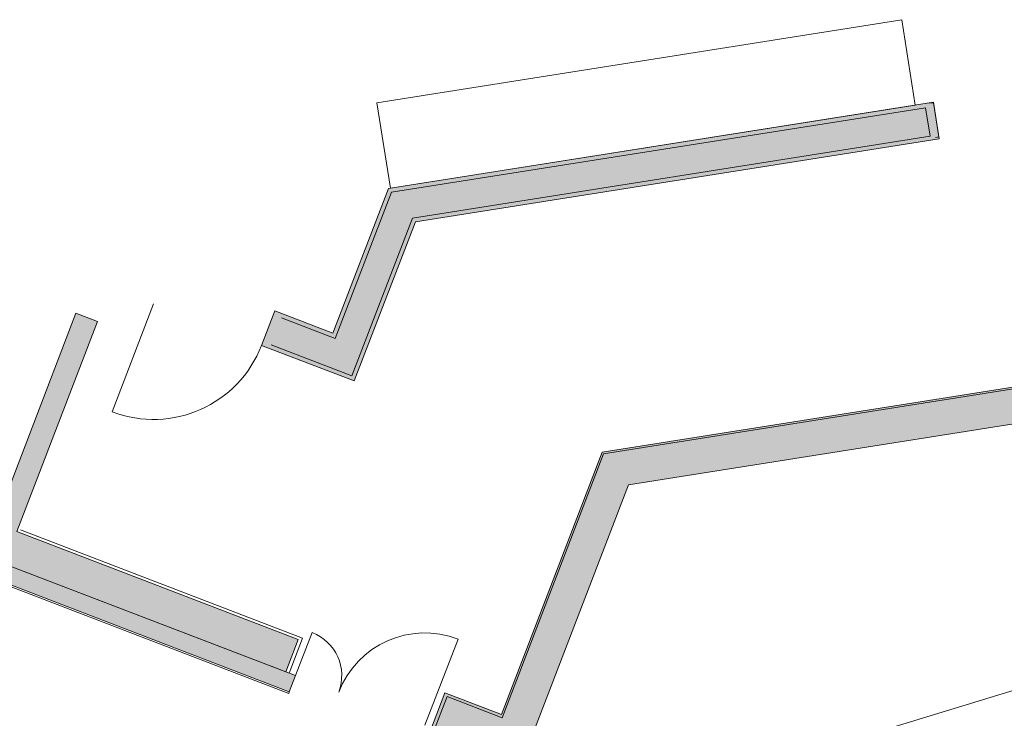
# Model space of a CAD drawing. Units: metres. Extents: x 5870 to 6509, y 343642 to 344292.
# Drawn here: x 5922 to 5930, y 344272 to 344278 of the extents above; entities that cross this region are included whole.
import ezdxf

# ---------------------------------------------------------------- set-up
doc = ezdxf.new("R2010")
doc.units = ezdxf.units.M
doc.header["$LTSCALE"] = 2
for name, color, linetype, lineweight in [('A_00_Block', 214, 'CONTINUOUS', 0), ('A_00_UNBESTIMMT', 7, 'CONTINUOUS', 9), ('A_01_Bebauung_Bestand', 7, 'CONTINUOUS', 20), ('A_03_FETÜ_SN', 131, 'CONTINUOUS', 13), ('A_04_Möblierung_Fix', 7, 'CONTINUOUS', 0), ('A_06_Symbol Schacht', 252, 'CONTINUOUS', 13)]:
    doc.layers.add(name, color=color, linetype=linetype, lineweight=lineweight)
doc.layers.add('A_06_Solid_Bestand', color=7, linetype='CONTINUOUS', lineweight=0, true_color=0x595959)

# ---------------------------------------------------------------- blocks, each defined once
blk = doc.blocks.new('TUER')
at = {"layer": 'A_03_FETÜ_SN'}
blk.add_line((-1, 0), (0, 0), dxfattribs=at)
blk.add_arc((0, 0), 1, 90, 180, dxfattribs=at)
blk = doc.blocks.new('A_Grundriss_Ballbestuhlung')
at = {"layer": 'A_06_Solid_Bestand', "ltscale": 10}
for points in [[(-47.4898355131736, 13.98137833958026), (-47.65230966516538, 14.26285151747288), (-47.19762222404825, 14.52530976335402), (-48.41329705592943, 16.63136696553556), (-43.66850093303947, 24.84785228432156), (-43.6555112406495, 24.84035109137767), (-38.59499503544066, 33.60356367743225), (-36.16191883460851, 33.60334024063195), (-36.16186924470821, 34.14334023828269), (-35.84686924598645, 34.14331131093786), (-35.84686373587465, 34.2033113107027), (-35.69686373654986, 34.20329753568512), (-35.69691699958639, 33.62329753814265), (-35.84691699891118, 33.62331131321844), (-35.84696567041101, 33.09331131522777), (-36.17696566914674, 33.09334162026062), (-36.17694638425019, 33.30334161943756), (-38.42181750544114, 33.303547772608), (-48.04956638789736, 16.63133356309845), (-46.76233560690889, 14.4013115328853)], [(-48.8090079309186, 13.56630710247555), (-48.65903179056477, 13.30648570763879), (-51.09269219019916, 11.90170919208322), (-52.21751324349316, 13.85036965447944), (-52.04429898032686, 13.95035374819417), (-51.06945406727027, 12.26151468057651)], [(-48.5810853720177, 13.35147854973911), (-48.50609730166616, 13.22156785221887), (-51.01770411984762, 11.77179849447566), (-50.9727112777764, 11.693852076045), (-51.05931840930134, 11.64386002923129), (-51.24928818718763, 11.97296712940442), (-51.16768026049249, 12.03161988948705), (-51.09269219019916, 11.90170919208322)]]:
    blk.add_hatch(color=256, dxfattribs=at).paths.add_polyline_path(points)
h = blk.add_hatch(color=256, dxfattribs=at)
h.dxf.hatch_style = 1
h.paths.add_polyline_path([(-51.14924863434862, 15.20019768955535), (-50.98927408433519, 14.92305486823898), (-50.24445275205653, 15.35298647085438), (-50.98250574315898, 16.63160290379892), (-48.68579676467925, 20.60877602439723), (-48.96291019942146, 20.76880147325573), (-51.35200991394231, 16.6316368363332), (-50.6815701231244, 15.47015474233194)])
at = {"layer": 'A_00_UNBESTIMMT'}
for p, q in [((-51.06030029588146, 12.29566447521211), (-48.79552380321547, 13.60295649958425)), ((-48.79552380321547, 13.60295649958425), (-48.63304965099087, 13.32148332169163)), ((-48.50609730189899, 13.22156785230618), (-48.4985984947416, 13.20857678249013)), ((-50.99721424339805, 11.76630623178789), (-48.4985984947416, 13.20857678249013))]:
    blk.add_line(p, q, dxfattribs=at)
at = {"layer": 'A_01_Bebauung_Bestand'}
for p, q in [((-48.39597654819954, 16.63136537501123), (-44.77568938257173, 22.90055704818224)), ((-51.31159539520741, 16.63163312501274), (-48.97010688221781, 20.68635022852686)), ((-48.7536120111472, 20.56133034653612), (-48.97010688221781, 20.68635022852686)), ((-51.02292026195209, 16.63160661514848), (-48.7536120111472, 20.56133034653612)), ((-51.31159539520741, 16.63163312501274), (-50.63376041088486, 15.45733946264954)), ((-51.02292026195209, 16.63160661514848), (-50.2922624645289, 15.36580175065319)), ((-48.39597654819954, 16.63136537501123), (-47.17213314247783, 14.51115678742644)), ((-50.63376041088486, 15.45733946264954), (-51.06679606914986, 15.20737922866829)), ((-50.2922624645289, 15.36580175065319), (-50.94181595218834, 14.99086139953579)), ((-47.17213314247783, 14.51115678742644), (-47.61382951418636, 14.2561973487027)), ((-47.61382951418636, 14.2561973487027), (-47.46385337336687, 13.99637595363311))]:
    blk.add_line(p, q, dxfattribs=at)
for points in [[(-47.4898355131736, 13.98137833958026), (-47.65230966516538, 14.26285151747288), (-47.19762222404825, 14.52530976335402), (-48.41329705592943, 16.63136696553556), (-43.66850093303947, 24.84785228432156), (-43.6555112406495, 24.84035109137767), (-38.59499503544066, 33.60356367743225), (-36.16191883460851, 33.60334024063195), (-36.16186924470821, 34.14334023828269), (-35.84686924598645, 34.14331131093786), (-35.84686373587465, 34.2033113107027), (-35.69686373654986, 34.20329753568512), (-35.69691699958639, 33.62329753814265), (-35.84691699891118, 33.62331131321844), (-35.84696567041101, 33.09331131522777), (-36.17696566914674, 33.09334162026062), (-36.17694638425019, 33.30334161943756), (-38.42181750544114, 33.303547772608), (-48.04956638789736, 16.63133356309845), (-46.76233560690889, 14.4013115328853), (-47.4898355131736, 13.98137833958026)], [(-51.14924863434862, 15.20019768955535), (-50.98927408433519, 14.92305486823898), (-50.24445275205653, 15.35298647085438), (-50.98250574315898, 16.63160290379892), (-48.68579676467925, 20.60877602439723), (-48.96291019942146, 20.76880147325573), (-51.35200991394231, 16.6316368363332), (-50.6815701231244, 15.47015474233194), (-51.14924863434862, 15.20019768955535)], [(-48.8090079309186, 13.56630710247555), (-48.65903179056477, 13.30648570763879), (-51.09269219019916, 11.90170919208322), (-52.21751324349316, 13.85036965447944), (-52.04429898032686, 13.95035374819417), (-51.06945406727027, 12.26151468057651), (-48.8090079309186, 13.56630710247555)], [(-48.5810853720177, 13.35147854973911), (-48.50609730166616, 13.22156785221887), (-51.01770411984762, 11.77179849447566), (-50.9727112777764, 11.693852076045), (-51.05931840930134, 11.64386002923129), (-51.24928818718763, 11.97296712940442), (-51.16768026049249, 12.03161988948705), (-51.09269219019916, 11.90170919208322), (-48.5810853720177, 13.35147854973911)]]:
    blk.add_lwpolyline(points, dxfattribs=at)
at = {"layer": 'A_04_Möblierung_Fix', "flags": 128}
blk.add_lwpolyline([(-51.99285282735946, 17.02184446135652), (-49.69245594571112, 21.00533215189353), (-49.04298231867142, 20.63027209843858), (-51.34337919973768, 16.64678440746502)], close=True, dxfattribs=at)
at = {"layer": 'A_04_Möblierung_Fix'}
blk.add_lwpolyline([(-48.97591566637857, 20.73928123380756), (-48.96091328043258, 20.76526061826735), (-48.70111943525262, 20.61523676008801), (-48.71612182119861, 20.58925737551181)], dxfattribs=at)
blk.add_lwpolyline([(-48.97591566637857, 20.73928123380756), (-48.96091328043258, 20.76526061826735), (-48.70111943525262, 20.61523676008801), (-48.71612182119861, 20.58925737551181)], dxfattribs=at)
at = {"layer": 'A_06_Symbol Schacht'}
blk.add_line((-38.42181750544114, 33.303547772608), (-45.59015067637665, 15.58110770324129), dxfattribs=at)
at = {"layer": 'A_00_Block', "ltscale": 10, "xscale": -1, "rotation": 299.9947383561018}
blk.add_blockref('TUER', (-51.85534540121444, 14.42313440010184), dxfattribs=at)
at = {"layer": 'A_00_Block', "ltscale": 10}
for p, xscale, yscale, zscale, rotation in [((-47.54179979197215, 13.95138311150367), -0.7999999999989923, 0.7999999999989923, 0.7999999999989921, 119.9947383560997), ((-48.5810853720177, 13.35147854973911), 0.4000000000000018, 0.4000000000000018, 0.4000000000000018, 299.9947383564651)]:
    blk.add_blockref('TUER', p, dxfattribs=dict(at, xscale=xscale, yscale=yscale, zscale=zscale, rotation=rotation))

msp = doc.modelspace()

# ---------------------------------------------------------------- block references
at = {"layer": 'A_00_Block', "rotation": 309.0093813622794}
msp.add_blockref('A_Grundriss_Ballbestuhlung', (5944.186002070912, 344226.5125735259), dxfattribs=at)

doc.saveas('drawing.dxf')
